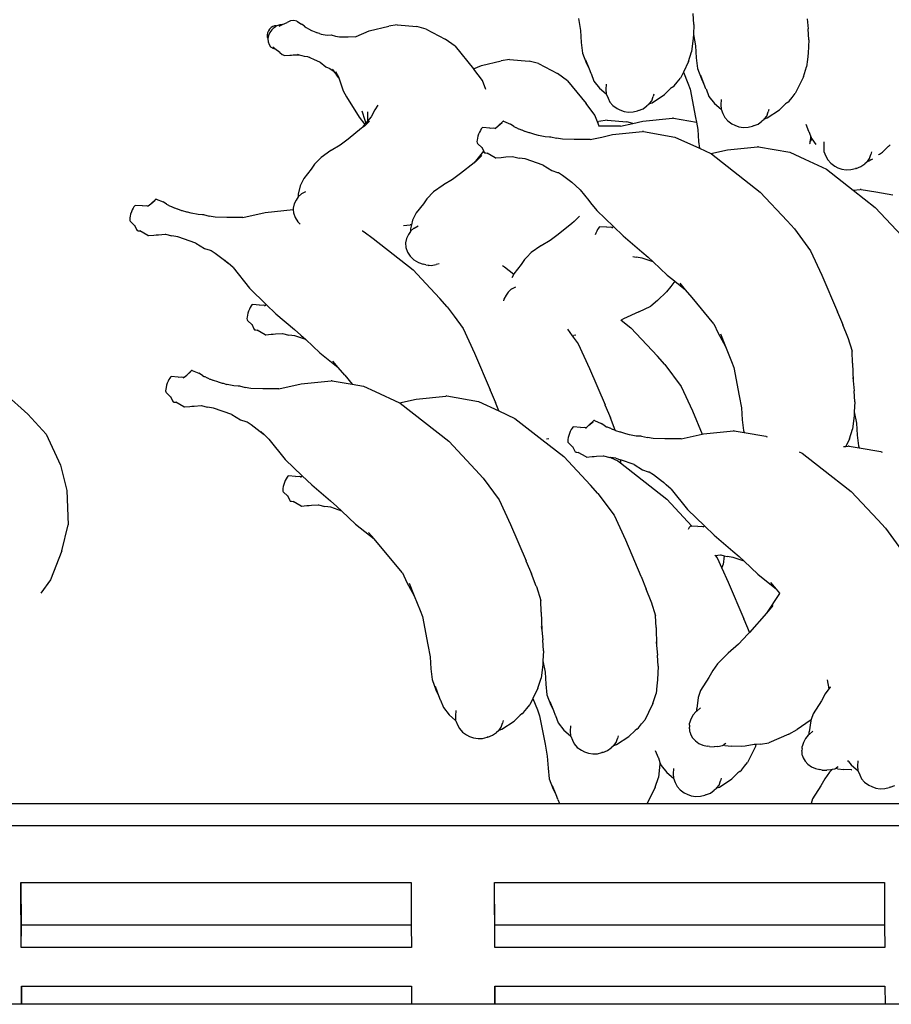
# Model space of a CAD drawing. Units: millimetres. Extents: x 297 to 3594, y -1190 to 1025.
# Drawn here: x 2405 to 2573, y -819 to -630 of the extents above; entities that cross this region are included whole.
import ezdxf

# ---------------------------------------------------------------- set-up
doc = ezdxf.new("R2010")
doc.units = ezdxf.units.MM

# ---------------------------------------------------------------- blocks, each defined once
blk = doc.blocks.new('groceries fr')
for p, q in [((732.89, 93.12), (732.77, 95.22)), ((653.15, 93.04), (652.59, 92.86)), ((653.05, 92.76), (653.69, 93.07)), ((653.69, 93.07), (653.15, 93.04)), ((653.69, 93.07), (654.6, 93.49)), ((655.23, 93.79), (654.6, 93.49)), ((655.85, 93.87), (655.23, 93.79)), ((656.41, 93.72), (655.85, 93.87)), ((656.41, 93.72), (657.36, 93.18)), ((657.85, 92.82), (657.36, 93.18)), ((675.77, 93), (674.12, 92.75)), ((675.77, 93), (679.51, 92.69)), ((710.64, 94.27), (711.07, 91.94)), ((732.89, 93.12), (732.79, 91.19)), ((754.69, 94.17), (754.9, 92.27)), ((650.8, 91.47), (650.73, 91.08)), ((650.73, 91.08), (650.75, 90.71)), ((650.96, 91.85), (650.8, 91.47)), ((651.18, 92.2), (650.96, 91.85)), ((651.24, 91.55), (650.99, 90.95)), ((651.47, 92.48), (651.18, 92.2)), ((651.61, 92.09), (651.24, 91.55)), ((651.79, 92.69), (651.47, 92.48)), ((652.07, 92.54), (651.61, 92.09)), ((652.14, 92.81), (651.79, 92.69)), ((652.07, 92.54), (652.33, 92.7)), ((652.47, 92.83), (652.14, 92.81)), ((652.33, 92.7), (652.47, 92.83)), ((652.47, 92.83), (652.54, 92.83)), ((652.54, 92.83), (652.59, 92.86)), ((657.85, 92.82), (658.06, 92.62)), ((657.85, 92.75), (658.06, 92.62)), ((658.06, 92.62), (658.23, 92.52)), ((658.23, 92.52), (658.66, 92.27)), ((658.66, 92.27), (659.26, 91.92)), ((659.26, 91.92), (659.43, 91.88)), ((659.43, 91.88), (659.46, 91.86)), ((659.46, 91.86), (660.12, 91.61)), ((660.12, 91.61), (660.34, 91.47)), ((660.82, 91.34), (660.34, 91.47)), ((660.82, 91.34), (661.11, 91.26)), ((661.11, 91.26), (662.24, 91.03)), ((662.24, 91.03), (663.02, 91.1)), ((663.02, 91.1), (663.85, 90.85)), ((667.88, 90.79), (670.35, 91.87)), ((670.35, 91.87), (674.12, 92.75)), ((681.33, 92.21), (679.51, 92.69)), ((681.33, 92.21), (685, 90.27)), ((711.07, 91.94), (711.21, 89.64)), ((732.79, 91.19), (732.76, 90.49)), ((732.79, 91.19), (733.2, 89)), ((755.01, 90.17), (754.9, 92.27)), ((650.75, 90.71), (650.85, 90.39)), ((650.99, 90.95), (650.85, 90.39)), ((650.85, 90.39), (650.87, 90.35)), ((650.87, 90.35), (650.9, 89.75)), ((650.9, 89.75), (651.08, 89.23)), ((651.08, 89.23), (651.38, 88.81)), ((663.85, 90.85), (664.64, 90.73)), ((664.64, 90.73), (666.33, 90.72)), ((666.33, 90.72), (667.88, 90.79)), ((667.67, 90.7), (667.88, 90.79)), ((686.93, 88.9), (685, 90.27)), ((711.21, 89.64), (711.46, 87.57)), ((732.76, 90.49), (732.46, 87.86)), ((755.01, 90.17), (754.88, 87.54)), ((651.38, 88.81), (651.79, 88.52)), ((651.79, 88.52), (652.22, 88.4)), ((652.22, 88.4), (651.84, 88.71)), ((653.13, 87.67), (652.22, 88.4)), ((653.13, 87.67), (653.59, 87.3)), ((653.59, 87.3), (654.15, 87.15)), ((654.15, 87.15), (655.09, 87.18)), ((655.09, 87.18), (655.15, 87.18)), ((655.15, 87.18), (655.43, 87.21)), ((655.43, 87.21), (655.73, 87.23)), ((655.73, 87.23), (655.79, 87.25)), ((655.79, 87.25), (655.91, 87.25)), ((655.91, 87.25), (656.91, 87.27)), ((656.51, 87.39), (656.91, 87.27)), ((656.91, 87.27), (657.42, 87.12)), ((686.93, 88.9), (690.45, 84.56)), ((711.46, 87.57), (712.21, 85.6)), ((731.84, 85.95), (732.46, 87.86)), ((733.2, 89), (733.34, 86.7)), ((754.88, 87.54), (754.75, 86.38)), ((657.42, 87.12), (657.82, 87.01)), ((657.82, 87.01), (658.46, 86.93)), ((658.46, 86.93), (659.61, 86.43)), ((658.81, 86.83), (658.85, 86.81)), ((658.85, 86.81), (658.94, 86.79)), ((659.61, 86.43), (660.92, 85.85)), ((660.92, 85.85), (661.99, 84.95)), ((691.99, 85.23), (695.76, 86.11)), ((697.41, 86.37), (695.76, 86.11)), ((697.41, 86.37), (701.15, 86.05)), ((702.97, 85.57), (701.15, 86.05)), ((702.97, 85.57), (706.64, 83.64)), ((712.04, 86.29), (712.7, 84.56)), ((712.21, 85.6), (712.7, 84.56)), ((731.84, 85.95), (730.86, 83.93)), ((733.34, 86.7), (733.58, 84.63)), ((754.75, 86.38), (754.59, 84.91)), ((661.99, 84.95), (662.77, 84.63)), ((662.77, 84.63), (663.42, 84.17)), ((663.23, 84.48), (664.1, 83.43)), ((663.42, 84.17), (664.1, 83.43)), ((663.86, 84.04), (664.43, 83.04)), ((664.49, 82.84), (664.1, 83.43)), ((690.45, 84.56), (691.99, 85.23)), ((690.45, 84.56), (690.49, 84.51)), ((692.19, 82.28), (690.49, 84.51)), ((708.57, 82.26), (706.64, 83.64)), ((712.7, 84.56), (713.03, 83.7)), ((713.1, 83.63), (713.03, 83.7)), ((713.1, 83.63), (713.63, 82.21)), ((730.86, 83.93), (730.29, 82.75)), ((730.86, 83.93), (731.75, 81.78)), ((733.58, 84.63), (734.33, 82.65)), ((753.97, 83.01), (754.59, 84.91)), ((664.43, 83.04), (664.49, 82.84)), ((664.49, 82.84), (665.33, 80.33)), ((692.84, 80.56), (692.19, 82.28)), ((708.57, 82.26), (712.13, 77.87)), ((713.63, 82.21), (714.73, 80.81)), ((716, 81.61), (715.95, 80.58)), ((729.08, 81.27), (729.69, 82.02)), ((729.69, 82.02), (730.29, 82.75)), ((731.75, 81.78), (732.17, 80.62)), ((734.16, 83.35), (734.83, 81.61)), ((734.33, 82.65), (734.83, 81.61)), ((734.83, 81.61), (735.15, 80.76)), ((753.97, 83.01), (753.12, 81.25)), ((665.33, 80.33), (666.02, 79.16)), ((714.73, 80.81), (715.99, 79.72)), ((715.95, 80.58), (715.99, 79.72)), ((715.99, 79.72), (716.35, 78.88)), ((724.87, 78.04), (727.25, 79.62)), ((725.18, 79.71), (725.05, 79.22)), ((728.41, 80.74), (727.25, 79.62)), ((728.76, 81.02), (728.41, 80.74)), ((728.76, 81.02), (729.08, 81.27)), ((732.17, 80.62), (733.21, 75.18)), ((735.23, 80.68), (735.15, 80.76)), ((735.23, 80.68), (735.76, 79.26)), ((751.82, 79.07), (752.41, 79.8)), ((753.12, 81.25), (752.41, 79.8)), ((666.02, 79.16), (668.43, 75.28)), ((713.83, 75.64), (712.13, 77.87)), ((716.35, 78.88), (716.72, 78.16)), ((716.72, 78.16), (717.29, 77.49)), ((724.23, 77.71), (723.85, 77.41)), ((724.23, 77.71), (724.35, 77.86)), ((724.35, 77.86), (724.78, 78.41)), ((724.35, 77.86), (724.87, 78.04)), ((724.78, 78.41), (725.05, 79.22)), ((735.76, 79.26), (736.85, 77.86)), ((736.85, 77.86), (738.12, 76.78)), ((738.13, 78.66), (738.07, 77.63)), ((750.53, 77.8), (749.37, 76.67)), ((750.89, 78.07), (750.53, 77.8)), ((750.89, 78.07), (751.21, 78.33)), ((751.21, 78.33), (751.82, 79.07)), ((668.96, 76.46), (669.52, 74.68)), ((670.01, 76.29), (670.03, 74.98)), ((671.46, 76.69), (670.74, 75.35)), ((672.05, 77.57), (671.46, 76.69)), ((717.29, 77.49), (718.09, 76.94)), ((718.09, 76.94), (718.65, 76.64)), ((718.65, 76.64), (719.44, 76.36)), ((719.44, 76.36), (720.31, 76.23)), ((720.31, 76.23), (721.19, 76.27)), ((721.19, 76.27), (722.04, 76.47)), ((722.2, 76.51), (722.04, 76.47)), ((722.2, 76.51), (723.11, 76.88)), ((723.11, 76.88), (723.85, 77.41)), ((738.07, 77.63), (738.12, 76.78)), ((738.12, 76.78), (738.47, 75.93)), ((738.47, 75.93), (738.84, 75.21)), ((746.91, 75.47), (747.17, 76.28)), ((746.99, 75.1), (749.37, 76.67)), ((747.3, 76.76), (747.17, 76.28)), ((668.43, 75.28), (669.5, 73.83)), ((670.43, 74.51), (669.43, 73.53)), ((669.61, 73.97), (669.5, 73.83)), ((669.52, 74.68), (669.71, 74.09)), ((669.56, 74.1), (669.61, 73.97)), ((669.71, 74.09), (669.61, 73.97)), ((670.05, 74.5), (669.71, 74.09)), ((670.03, 74.98), (670.05, 74.5)), ((670.74, 75.35), (670.05, 74.5)), ((695.2, 73.57), (696.14, 74.47)), ((695.2, 73.57), (695.99, 74.23)), ((696.24, 74.46), (696.14, 74.47)), ((696.24, 74.46), (697.56, 73.91)), ((714.31, 74.36), (713.83, 75.64)), ((714.31, 74.36), (714.56, 74.42)), ((714.62, 73.54), (714.31, 74.36)), ((716.21, 74.67), (714.56, 74.42)), ((716.21, 74.67), (719.95, 74.36)), ((718.73, 73.5), (721.12, 74.04)), ((721.12, 74.04), (719.95, 74.36)), ((721.12, 74.04), (723.03, 74.48)), ((723.03, 74.48), (728.79, 75.05)), ((728.97, 75.06), (728.79, 75.05)), ((728.97, 75.06), (733.38, 74.29)), ((733.21, 75.18), (733.38, 74.29)), ((733.38, 74.29), (733.64, 72.86)), ((738.84, 75.21), (739.42, 74.55)), ((739.42, 74.55), (740.21, 73.99)), ((740.21, 73.99), (740.78, 73.69)), ((744.33, 73.56), (745.24, 73.93)), ((745.24, 73.93), (745.97, 74.46)), ((746.35, 74.76), (745.97, 74.46)), ((746.35, 74.76), (746.48, 74.92)), ((746.48, 74.92), (746.91, 75.47)), ((746.48, 74.92), (746.99, 75.1)), ((754.45, 73.92), (754.96, 72.58)), ((668.91, 73.11), (666.31, 71.02)), ((669.5, 73.83), (668.91, 73.11)), ((669.43, 73.53), (668.91, 73.11)), ((691.6, 72.37), (691.44, 71.99)), ((691.77, 72.71), (691.6, 72.37)), ((691.94, 72.98), (691.77, 72.71)), ((692.1, 73.17), (691.94, 72.98)), ((692.23, 73.26), (692.1, 73.17)), ((693.58, 73.15), (692.23, 73.26)), ((693.58, 73.15), (693.64, 73.16)), ((693.64, 73.16), (694.26, 73.21)), ((694.26, 73.21), (694.7, 73.15)), ((694.53, 73), (694.7, 73.15)), ((694.7, 73.15), (695.2, 73.57)), ((698.23, 73.47), (697.56, 73.91)), ((698.23, 73.47), (698.58, 73.27)), ((698.58, 73.27), (698.69, 73.26)), ((698.69, 73.26), (699.11, 73.03)), ((699.11, 73.03), (699.19, 73.03)), ((699.19, 73.03), (699.67, 72.8)), ((699.67, 72.8), (699.74, 72.8)), ((699.74, 72.8), (700.25, 72.56)), ((700.25, 72.56), (700.31, 72.56)), ((700.31, 72.56), (701.12, 72.3)), ((701.12, 72.3), (701.24, 72.28)), ((701.24, 72.28), (702.03, 72.03)), ((702.03, 72.03), (702.2, 72)), ((714.62, 73.54), (714.51, 73.55)), ((715.62, 73.5), (714.62, 73.54)), ((718.73, 73.5), (715.62, 73.5)), ((717.24, 71.9), (722.99, 72.48)), ((723.18, 72.48), (722.99, 72.48)), ((723.18, 72.48), (729.24, 71.43)), ((733.64, 72.86), (733.78, 70.56)), ((740.78, 73.69), (741.57, 73.41)), ((741.57, 73.41), (742.43, 73.29)), ((742.43, 73.29), (743.32, 73.33)), ((743.32, 73.33), (744.17, 73.53)), ((744.33, 73.56), (744.17, 73.53)), ((755.04, 72.5), (754.96, 72.58)), ((755.04, 72.5), (755.34, 71.64)), ((666.31, 71.02), (664.77, 69.87)), ((691.14, 70.84), (691.12, 70.54)), ((691.12, 70.54), (691.15, 70.33)), ((691.21, 71.2), (691.14, 70.84)), ((691.15, 70.33), (691.21, 70.21)), ((691.31, 71.59), (691.21, 71.2)), ((691.21, 70.21), (692.1, 69.34)), ((691.44, 71.99), (691.31, 71.59)), ((702.2, 72), (702.93, 71.78)), ((702.93, 71.78), (702.96, 71.79)), ((702.96, 71.79), (704.28, 71.55)), ((704.28, 71.55), (705.11, 71.49)), ((705.11, 71.49), (705.33, 71.47)), ((705.33, 71.47), (706.45, 71.18)), ((707.56, 71.01), (706.45, 71.18)), ((709.83, 70.93), (707.56, 71.01)), ((712.93, 70.93), (709.83, 70.93)), ((712.93, 70.93), (715.17, 71.43)), ((715.17, 71.43), (717.24, 71.9)), ((729.24, 71.43), (733.94, 69.26)), ((733.78, 70.56), (733.94, 69.26)), ((755.18, 70.15), (755.19, 70.18)), ((755.24, 70.59), (755.19, 70.18)), ((755.27, 70.63), (755.24, 70.59)), ((755.33, 71.4), (755.27, 70.63)), ((755.57, 71.08), (755.27, 70.63)), ((755.34, 71.64), (755.33, 71.4)), ((755.33, 71.4), (755.46, 71.36)), ((755.34, 71.64), (755.46, 71.36)), ((755.46, 71.36), (755.57, 71.08)), ((755.57, 71.08), (756.4, 70.02)), ((757.94, 70.49), (757.88, 69.46)), ((662.99, 68.82), (661.13, 67.52)), ((663.03, 68.84), (662.99, 68.82)), ((664.77, 69.87), (663.03, 68.84)), ((692.36, 68.68), (690.55, 66.48)), ((692.05, 69.45), (692.1, 69.34)), ((692.1, 69.34), (692.37, 68.76)), ((692.38, 68.71), (692.36, 68.68)), ((692.37, 68.76), (692.38, 68.71)), ((692.38, 68.71), (692.44, 68.6)), ((692.44, 68.6), (692.56, 68.41)), ((692.56, 68.41), (692.74, 68.38)), ((692.74, 68.38), (692.83, 68.37)), ((692.83, 68.37), (693.09, 68.34)), ((694.64, 67.45), (693.09, 68.34)), ((733.94, 69.26), (736.16, 68.23)), ((736.16, 68.23), (739.36, 68.95)), ((736.16, 68.23), (736.28, 68.18)), ((739.36, 68.95), (745.12, 69.53)), ((745.31, 69.54), (745.12, 69.53)), ((745.31, 69.54), (751.36, 68.49)), ((751.36, 68.49), (754.26, 67.15)), ((757.88, 69.46), (757.93, 68.62)), ((757.93, 68.62), (758.28, 67.76)), ((767.11, 68.58), (766.98, 68.1)), ((768.62, 68.12), (769.18, 68.49)), ((770.33, 69.61), (769.18, 68.49)), ((770.36, 69.64), (770.33, 69.61)), ((770.71, 69.9), (770.36, 69.64)), ((661.13, 67.52), (659.81, 66.18)), ((690.55, 66.48), (687.95, 64.38)), ((691.07, 66.89), (690.55, 66.48)), ((692.07, 67.87), (691.07, 66.89)), ((694.64, 67.45), (694.74, 67.44)), ((694.74, 67.44), (695.78, 67.52)), ((695.78, 67.52), (696.2, 67.56)), ((696.2, 67.56), (696.66, 67.6)), ((696.66, 67.6), (697.95, 67.7)), ((697.95, 67.7), (697.98, 67.69)), ((697.98, 67.69), (699.22, 67.36)), ((700.37, 67.22), (699.22, 67.36)), ((703.89, 66), (700.37, 67.22)), ((736.28, 68.18), (745.68, 60.82)), ((754.26, 67.15), (755.09, 66.76)), ((755.09, 66.76), (758.41, 65.23)), ((758.28, 67.76), (758.65, 67.04)), ((758.65, 67.04), (759.23, 66.37)), ((759.23, 66.37), (760.02, 65.82)), ((766.16, 66.58), (765.78, 66.28)), ((766.16, 66.58), (766.29, 66.74)), ((766.29, 66.74), (766.72, 67.29)), ((766.29, 66.74), (766.8, 66.92)), ((766.72, 67.29), (766.98, 68.1)), ((766.94, 67.01), (766.8, 66.92)), ((766.94, 67.01), (767.32, 67.26)), ((768.46, 68.02), (768.51, 68.06)), ((768.51, 68.06), (768.62, 68.12)), ((659.18, 65.23), (657.8, 63.45)), ((659.81, 66.18), (659.18, 65.23)), ((703.89, 66), (705.53, 64.98)), ((705.53, 64.98), (706.61, 64.61)), ((706.61, 64.61), (706.8, 64.59)), ((706.8, 64.59), (707.6, 64.07)), ((758.41, 65.23), (763.54, 61.22)), ((760.02, 65.82), (760.59, 65.51)), ((760.59, 65.51), (761.37, 65.23)), ((761.37, 65.23), (762.24, 65.11)), ((762.24, 65.11), (763.13, 65.15)), ((763.13, 65.15), (763.98, 65.35)), ((764.14, 65.38), (763.98, 65.35)), ((764.14, 65.38), (765.05, 65.75)), ((765.05, 65.75), (765.78, 66.28)), ((657.8, 63.45), (657.05, 62.05)), ((686.41, 63.23), (684.67, 62.2)), ((687.95, 64.38), (686.41, 63.23)), ((707.6, 64.07), (709.36, 62.72)), ((709.36, 62.72), (710.08, 62.12)), ((710.08, 62.12), (709.46, 62.69)), ((657.05, 62.05), (656.71, 60.41)), ((657.37, 60.54), (658.15, 60.96)), ((682.77, 60.88), (681.45, 59.54)), ((684.63, 62.18), (682.77, 60.88)), ((684.67, 62.2), (684.63, 62.18)), ((711.01, 61.26), (710.08, 62.12)), ((711.01, 61.26), (712.66, 59.21)), ((745.68, 60.82), (750.82, 55.33)), ((763.54, 61.22), (764.93, 61.36)), ((763.54, 61.22), (767.81, 57.88)), ((765.11, 61.36), (764.93, 61.36)), ((765.11, 61.36), (767.93, 60.87)), ((767.93, 60.87), (771.17, 60.31)), ((628.33, 58.59), (629.27, 59.49)), ((628.33, 58.59), (629.12, 59.26)), ((629.37, 59.49), (629.27, 59.49)), ((629.37, 59.49), (630.68, 58.93)), ((631.35, 58.49), (630.68, 58.93)), ((656.31, 59.31), (655.89, 58.57)), ((656.67, 59.89), (656.31, 59.31)), ((656.7, 59.92), (656.67, 59.89)), ((657.34, 60.52), (656.7, 59.92)), ((656.71, 60.41), (656.7, 59.92)), ((657.34, 60.52), (657.37, 60.54)), ((681.45, 59.54), (680.82, 58.59)), ((712.66, 59.21), (713.01, 58.77)), ((713.01, 58.77), (714.18, 57.32)), ((624.57, 57.02), (624.43, 56.61)), ((624.72, 57.4), (624.57, 57.02)), ((624.89, 57.74), (624.72, 57.4)), ((625.06, 58.01), (624.89, 57.74)), ((625.22, 58.2), (625.06, 58.01)), ((625.35, 58.28), (625.22, 58.2)), ((626.7, 58.18), (625.35, 58.28)), ((626.7, 58.18), (627.39, 58.23)), ((627.39, 58.23), (627.82, 58.17)), ((627.65, 58.03), (627.82, 58.17)), ((627.82, 58.17), (628.33, 58.59)), ((631.35, 58.49), (631.7, 58.3)), ((631.7, 58.3), (631.81, 58.28)), ((631.81, 58.28), (632.24, 58.06)), ((632.24, 58.06), (632.32, 58.06)), ((632.32, 58.06), (632.8, 57.83)), ((632.8, 57.83), (632.87, 57.83)), ((632.87, 57.83), (633.37, 57.59)), ((633.37, 57.59), (633.43, 57.59)), ((633.43, 57.59), (634.25, 57.32)), ((634.25, 57.32), (634.36, 57.31)), ((634.36, 57.31), (635.16, 57.05)), ((635.16, 57.05), (635.32, 57.02)), ((635.32, 57.02), (636.05, 56.81)), ((646.06, 55.95), (650.36, 56.93)), ((650.36, 56.93), (655.72, 57.47)), ((655.89, 58.57), (655.7, 57.72)), ((655.7, 57.72), (655.72, 57.47)), ((655.72, 57.47), (655.77, 56.83)), ((680.82, 58.59), (679.44, 56.81)), ((714.18, 57.32), (717.43, 54.19)), ((767.81, 57.88), (772.95, 52.39)), ((624.27, 55.86), (624.25, 55.57)), ((624.25, 55.57), (624.27, 55.35)), ((624.33, 56.22), (624.27, 55.86)), ((624.27, 55.35), (624.33, 55.23)), ((624.43, 56.61), (624.33, 56.22)), ((624.33, 55.23), (625.23, 54.37)), ((636.05, 56.81), (636.09, 56.81)), ((636.09, 56.81), (637.4, 56.57)), ((637.4, 56.57), (638.24, 56.52)), ((638.24, 56.52), (638.45, 56.5)), ((638.45, 56.5), (639.58, 56.2)), ((640.68, 56.03), (639.58, 56.2)), ((642.95, 55.95), (640.68, 56.03)), ((646.06, 55.95), (642.95, 55.95)), ((655.77, 56.83), (656.08, 55.94)), ((656.08, 55.94), (656.61, 55.12)), ((656.61, 55.12), (657.07, 54.67)), ((678.68, 55.41), (678.51, 54.55)), ((679.44, 56.81), (678.68, 55.41)), ((709.86, 55.2), (709.38, 54.81)), ((710.87, 56.17), (709.86, 55.2)), ((752.27, 53.75), (750.82, 55.33)), ((625.17, 54.48), (625.23, 54.37)), ((625.23, 54.37), (625.57, 53.63)), ((625.57, 53.63), (625.68, 53.43)), ((625.68, 53.43), (625.86, 53.4)), ((625.86, 53.4), (625.95, 53.4)), ((625.95, 53.4), (626.22, 53.36)), ((627.76, 52.47), (626.22, 53.36)), ((669.03, 53.37), (669.06, 53.36)), ((669.06, 53.36), (669.4, 53.2)), ((669.4, 53.2), (671.1, 51.88)), ((677, 54.43), (678.24, 54.56)), ((678.31, 53.25), (677.95, 52.67)), ((678.43, 54.56), (678.24, 54.56)), ((678.34, 53.29), (678.31, 53.25)), ((678.98, 53.88), (678.34, 53.29)), ((678.35, 53.78), (678.34, 53.29)), ((678.51, 54.55), (678.35, 53.78)), ((678.43, 54.56), (678.51, 54.55)), ((678.98, 53.88), (679.01, 53.9)), ((679.01, 53.9), (679.79, 54.32)), ((709.38, 54.81), (706.75, 52.68)), ((714.17, 53.29), (714.02, 52.9)), ((714.34, 53.63), (714.17, 53.29)), ((714.51, 53.9), (714.34, 53.63)), ((714.67, 54.08), (714.51, 53.9)), ((714.8, 54.17), (714.67, 54.08)), ((716.15, 54.06), (714.8, 54.17)), ((716.15, 54.06), (716.84, 54.12)), ((716.84, 54.12), (717.27, 54.06)), ((717.1, 53.92), (717.27, 54.06)), ((717.27, 54.06), (717.43, 54.19)), ((717.43, 54.19), (719.28, 52.41)), ((752.27, 53.75), (755.37, 49.52)), ((627.76, 52.47), (627.86, 52.47)), ((627.86, 52.47), (628.9, 52.55)), ((628.9, 52.55), (629.32, 52.58)), ((629.32, 52.58), (629.78, 52.63)), ((629.78, 52.63), (631.07, 52.72)), ((631.07, 52.72), (631.11, 52.71)), ((631.11, 52.71), (632.34, 52.39)), ((633.49, 52.24), (632.34, 52.39)), ((637.01, 51.02), (633.49, 52.24)), ((671.1, 51.88), (678.81, 45.85)), ((677.53, 51.93), (677.34, 51.09)), ((677.95, 52.67), (677.53, 51.93)), ((705.21, 51.54), (703.46, 50.51)), ((706.75, 52.68), (705.21, 51.54)), ((714.02, 52.9), (713.91, 52.58)), ((719.28, 52.41), (722.86, 49.35)), ((637.01, 51.02), (638.66, 50)), ((638.66, 50), (639.73, 49.63)), ((639.73, 49.63), (639.93, 49.62)), ((639.93, 49.62), (640.73, 49.09)), ((677.34, 51.09), (677.4, 50.19)), ((677.4, 50.19), (677.71, 49.3)), ((677.71, 49.3), (678.25, 48.48)), ((703.43, 50.49), (701.57, 49.19)), ((703.46, 50.51), (703.43, 50.49)), ((722.86, 49.35), (724.1, 48.29)), ((755.37, 49.52), (757.53, 44.83)), ((640.73, 49.09), (642.49, 47.74)), ((642.49, 47.74), (643.21, 47.15)), ((643.21, 47.15), (642.59, 47.72)), ((678.25, 48.48), (678.97, 47.79)), ((678.97, 47.79), (679.83, 47.27)), ((700.25, 47.84), (699.62, 46.89)), ((700.69, 48.3), (700.25, 47.84)), ((701.57, 49.19), (700.69, 48.3)), ((721.14, 48.45), (721.79, 48.28)), ((722.94, 48.13), (721.79, 48.28)), ((725.04, 47.4), (722.94, 48.13)), ((724.1, 48.29), (725.04, 47.4)), ((725.04, 47.4), (727.73, 44.87)), ((644.14, 46.29), (643.21, 47.15)), ((644.14, 46.29), (647.3, 42.34)), ((678.81, 45.85), (681.26, 43.23)), ((679.83, 47.27), (680.77, 46.95)), ((681.29, 46.84), (680.77, 46.95)), ((681.29, 46.84), (681.73, 46.79)), ((681.73, 46.79), (681.82, 46.73)), ((681.73, 46.79), (682.31, 46.73)), ((681.9, 46.68), (681.82, 46.73)), ((682.31, 46.73), (683.28, 46.88)), ((683.86, 47.03), (683.28, 46.88)), ((696.05, 46.72), (696.4, 46.45)), ((696.4, 46.45), (698.2, 45.04)), ((699.62, 46.89), (698.24, 45.12)), ((698.2, 45.04), (697.83, 44.35)), ((698.24, 45.12), (698.2, 45.04)), ((727.73, 44.87), (728.84, 43.98)), ((729.25, 43.66), (728.44, 42.65)), ((728.84, 43.98), (729.25, 43.66)), ((729.25, 43.66), (731.3, 42.02)), ((757.53, 44.83), (760.54, 37.78)), ((647.3, 42.34), (650.55, 39.22)), ((681.26, 43.23), (683.94, 40.36)), ((697.71, 42.13), (697.1, 41.56)), ((697.78, 42.19), (697.71, 42.13)), ((697.78, 42.19), (697.81, 42.2)), ((697.81, 42.2), (698.59, 42.62)), ((728.44, 42.65), (727.59, 41.65)), ((731.3, 42.02), (730.23, 43.29)), ((732.53, 40.55), (731.3, 42.02)), ((685.39, 38.77), (683.94, 40.36)), ((696.32, 40.24), (696.25, 39.9)), ((696.75, 40.97), (696.32, 40.24)), ((697.1, 41.56), (696.75, 40.97)), ((725.86, 39.94), (724.57, 38.9)), ((725.86, 39.94), (727.59, 41.65)), ((736.72, 35.49), (732.53, 40.55)), ((647.14, 37.93), (647, 37.53)), ((647.3, 38.31), (647.14, 37.93)), ((647.46, 38.65), (647.3, 38.31)), ((647.63, 38.92), (647.46, 38.65)), ((647.79, 39.11), (647.63, 38.92)), ((647.93, 39.2), (647.79, 39.11)), ((649.27, 39.09), (647.93, 39.2)), ((649.27, 39.09), (649.96, 39.15)), ((649.96, 39.15), (650.39, 39.09)), ((650.22, 38.94), (650.39, 39.09)), ((650.39, 39.09), (650.55, 39.22)), ((650.55, 39.22), (652.41, 37.43)), ((685.39, 38.77), (686.74, 36.94)), ((722.31, 37.77), (724.57, 38.9)), ((646.84, 36.78), (646.82, 36.48)), ((646.82, 36.48), (646.84, 36.27)), ((646.9, 37.14), (646.84, 36.78)), ((646.84, 36.27), (646.91, 36.15)), ((647, 37.53), (646.9, 37.14)), ((646.91, 36.15), (647.8, 35.28)), ((652.41, 37.43), (655.99, 34.37)), ((686.74, 36.94), (688.49, 34.55)), ((718.83, 36.22), (718.87, 36.19)), ((719.35, 36.41), (718.87, 36.19)), ((718.87, 36.19), (720.74, 34.73)), ((722.31, 37.77), (719.35, 36.41)), ((760.57, 37.71), (760.54, 37.78)), ((760.57, 37.71), (761.31, 35.91)), ((647.74, 35.39), (647.8, 35.28)), ((647.8, 35.28), (648.14, 34.54)), ((648.14, 34.54), (648.25, 34.35)), ((648.25, 34.35), (648.44, 34.32)), ((648.44, 34.32), (648.52, 34.31)), ((648.52, 34.31), (648.79, 34.28)), ((650.33, 33.39), (648.79, 34.28)), ((655.99, 34.37), (657.22, 33.31)), ((688.49, 34.55), (690.66, 29.86)), ((708.53, 34.44), (709.47, 33.17)), ((720.74, 34.73), (725.88, 29.24)), ((736.72, 35.49), (737.59, 33.66)), ((761.31, 35.91), (761.57, 35.28)), ((762.5, 32.91), (761.57, 35.28)), ((650.33, 33.39), (650.43, 33.38)), ((650.43, 33.38), (651.47, 33.46)), ((651.47, 33.46), (651.89, 33.5)), ((651.89, 33.5), (652.35, 33.54)), ((652.35, 33.54), (653.65, 33.64)), ((653.65, 33.64), (653.68, 33.63)), ((653.68, 33.63), (654.91, 33.3)), ((656.07, 33.15), (654.91, 33.3)), ((658.17, 32.43), (656.07, 33.15)), ((657.22, 33.31), (658.17, 32.43)), ((658.17, 32.43), (660.85, 29.9)), ((709.47, 33.17), (709.76, 33.21)), ((709.47, 33.17), (710.62, 31.6)), ((710.17, 33.28), (709.76, 33.21)), ((737.59, 33.66), (738.98, 31.1)), ((738.03, 33.54), (738.98, 31.1)), ((762.52, 32.85), (762.5, 32.91)), ((762.52, 32.85), (763.35, 30.2)), ((710.62, 31.6), (712.78, 26.91)), ((738.98, 31.1), (740.16, 28.23)), ((660.85, 29.9), (664.42, 27.04)), ((690.66, 29.86), (693.66, 22.8)), ((727.32, 27.65), (725.88, 29.24)), ((763.46, 27.93), (763.35, 30.2)), ((664.42, 27.04), (663.35, 28.31)), ((665.66, 25.58), (664.42, 27.04)), ((712.78, 26.91), (715.79, 19.86)), ((727.32, 27.65), (730.43, 23.43)), ((740.16, 28.23), (740.58, 27.07)), ((740.58, 27.07), (741.62, 21.63)), ((763.46, 27.93), (763.55, 24.48)), ((631.8, 24.76), (631.63, 24.42)), ((631.97, 25.03), (631.8, 24.76)), ((632.13, 25.22), (631.97, 25.03)), ((632.26, 25.31), (632.13, 25.22)), ((633.61, 25.2), (632.26, 25.31)), ((633.61, 25.2), (634.3, 25.26)), ((634.3, 25.26), (634.73, 25.2)), ((634.56, 25.05), (634.73, 25.2)), ((634.73, 25.2), (635.23, 25.62)), ((635.23, 25.62), (636.18, 26.51)), ((635.23, 25.62), (636.03, 26.28)), ((636.28, 26.51), (636.18, 26.51)), ((636.28, 26.51), (637.59, 25.96)), ((638.26, 25.51), (637.59, 25.96)), ((638.26, 25.51), (638.61, 25.32)), ((638.61, 25.32), (638.72, 25.31)), ((638.72, 25.31), (639.15, 25.08)), ((639.15, 25.08), (639.23, 25.08)), ((639.23, 25.08), (639.7, 24.85)), ((639.7, 24.85), (639.78, 24.85)), ((639.78, 24.85), (640.28, 24.61)), ((665.66, 25.58), (667.07, 23.86)), ((763.48, 25.16), (763.55, 24.48)), ((631.18, 22.89), (631.15, 22.59)), ((631.24, 23.24), (631.18, 22.89)), ((631.34, 23.64), (631.24, 23.24)), ((631.48, 24.04), (631.34, 23.64)), ((631.63, 24.42), (631.48, 24.04)), ((640.28, 24.61), (640.34, 24.61)), ((640.34, 24.61), (641.15, 24.35)), ((641.15, 24.35), (641.27, 24.33)), ((641.27, 24.33), (642.07, 24.07)), ((642.07, 24.07), (642.23, 24.04)), ((642.23, 24.04), (642.96, 23.83)), ((642.96, 23.83), (643, 23.84)), ((643, 23.84), (644.31, 23.59)), ((644.31, 23.59), (645.15, 23.54)), ((645.15, 23.54), (645.36, 23.52)), ((645.36, 23.52), (646.49, 23.23)), ((647.59, 23.05), (646.49, 23.23)), ((649.86, 22.98), (647.59, 23.05)), ((652.97, 22.98), (649.86, 22.98)), ((652.97, 22.98), (657.27, 23.95)), ((657.27, 23.95), (663.03, 24.53)), ((663.21, 24.53), (663.03, 24.53)), ((663.21, 24.53), (667.07, 23.86)), ((667.07, 23.86), (669.27, 23.48)), ((669.27, 23.48), (671.51, 22.44)), ((693.69, 22.74), (693.66, 22.8)), ((730.43, 23.43), (732.59, 18.73)), ((763.55, 24.48), (763.75, 22.59)), ((600.21, 22.07), (604.61, 18.08)), ((631.15, 22.59), (631.18, 22.37)), ((631.18, 22.37), (631.24, 22.25)), ((631.24, 22.25), (632.14, 21.39)), ((632.08, 21.5), (632.14, 21.39)), ((632.14, 21.39), (632.48, 20.65)), ((671.51, 22.44), (676.19, 20.28)), ((676.19, 20.28), (679.4, 21)), ((679.4, 21), (685.15, 21.58)), ((685.34, 21.59), (685.15, 21.58)), ((685.34, 21.59), (691.4, 20.53)), ((693.69, 22.74), (694.43, 20.94)), ((694.43, 20.94), (694.69, 20.31)), ((741.62, 21.63), (742.06, 19.31)), ((763.87, 20.48), (763.75, 22.59)), ((632.48, 20.65), (632.59, 20.46)), ((632.59, 20.46), (632.77, 20.43)), ((632.77, 20.43), (632.86, 20.42)), ((632.86, 20.42), (633.13, 20.39)), ((634.67, 19.5), (633.13, 20.39)), ((634.67, 19.5), (634.77, 19.49)), ((634.77, 19.49), (635.81, 19.57)), ((635.81, 19.57), (636.23, 19.61)), ((636.23, 19.61), (636.69, 19.65)), ((636.69, 19.65), (637.98, 19.74)), ((637.98, 19.74), (638.01, 19.74)), ((638.01, 19.74), (639.25, 19.41)), ((640.4, 19.26), (639.25, 19.41)), ((643.92, 18.04), (640.4, 19.26)), ((676.19, 20.28), (676.31, 20.22)), ((676.31, 20.22), (685.72, 12.87)), ((691.4, 20.53), (695.31, 18.72)), ((695.31, 18.72), (694.69, 20.31)), ((715.82, 19.79), (715.79, 19.86)), ((715.82, 19.79), (716.82, 17.36)), ((742.06, 19.31), (742.19, 17.01)), ((763.87, 20.48), (763.77, 18.56)), ((604.61, 18.08), (608.15, 14.27)), ((643.92, 18.04), (645.56, 17.03)), ((695.31, 18.72), (698.44, 17.28)), ((698.44, 17.28), (703.6, 13.24)), ((717.75, 14.99), (716.82, 17.36)), ((732.59, 18.73), (734.5, 14.25)), ((763.74, 17.85), (763.45, 15.22)), ((763.77, 18.56), (763.74, 17.85)), ((763.77, 18.56), (764.18, 16.36)), ((645.56, 17.03), (646.64, 16.66)), ((646.64, 16.66), (646.84, 16.64)), ((646.84, 16.64), (647.63, 16.11)), ((647.63, 16.11), (649.4, 14.76)), ((709.43, 15.38), (709.26, 15.11)), ((709.59, 15.57), (709.43, 15.38)), ((709.72, 15.66), (709.59, 15.57)), ((711.07, 15.55), (709.72, 15.66)), ((711.07, 15.55), (711.76, 15.61)), ((711.76, 15.61), (712.19, 15.55)), ((712.02, 15.41), (712.19, 15.55)), ((712.19, 15.55), (712.69, 15.97)), ((712.69, 15.97), (713.64, 16.87)), ((712.69, 15.97), (713.49, 16.63)), ((713.74, 16.86), (713.64, 16.87)), ((713.74, 16.86), (715.05, 16.31)), ((715.72, 15.87), (715.05, 16.31)), ((715.72, 15.87), (716.07, 15.67)), ((716.07, 15.67), (716.18, 15.66)), ((716.18, 15.66), (716.61, 15.43)), ((716.61, 15.43), (716.69, 15.43)), ((716.69, 15.43), (717.16, 15.2)), ((717.16, 15.2), (717.24, 15.2)), ((717.24, 15.2), (717.75, 14.99)), ((742.19, 17.01), (742.44, 14.94)), ((762.83, 13.32), (763.45, 15.22)), ((764.18, 16.36), (764.32, 14.06)), ((608.15, 14.27), (610.9, 8.27)), ((649.4, 14.76), (650.12, 14.17)), ((650.12, 14.17), (649.5, 14.74)), ((651.05, 13.31), (650.12, 14.17)), ((651.05, 13.31), (654.21, 9.36)), ((704.49, 13.36), (704.96, 13.4)), ((708.7, 13.6), (708.64, 13.24)), ((708.8, 13.99), (708.7, 13.6)), ((708.94, 14.39), (708.8, 13.99)), ((709.09, 14.77), (708.94, 14.39)), ((709.26, 15.11), (709.09, 14.77)), ((717.75, 14.99), (717.8, 14.96)), ((717.8, 14.96), (718.61, 14.7)), ((718.61, 14.7), (718.73, 14.68)), ((718.73, 14.68), (719.53, 14.43)), ((719.53, 14.43), (719.69, 14.4)), ((719.69, 14.4), (720.42, 14.18)), ((720.42, 14.18), (720.46, 14.19)), ((720.46, 14.19), (721.77, 13.95)), ((721.77, 13.95), (722.61, 13.89)), ((722.61, 13.89), (722.82, 13.87)), ((722.82, 13.87), (723.95, 13.58)), ((725.05, 13.41), (723.95, 13.58)), ((727.32, 13.33), (725.05, 13.41)), ((730.43, 13.33), (727.32, 13.33)), ((730.43, 13.33), (734.5, 14.25)), ((734.5, 14.25), (734.73, 14.3)), ((734.73, 14.3), (740.49, 14.88)), ((740.67, 14.88), (740.49, 14.88)), ((740.67, 14.88), (742.59, 14.55)), ((742.44, 14.94), (742.59, 14.55)), ((742.59, 14.55), (746.73, 13.83)), ((746.73, 13.83), (746.8, 13.81)), ((746.8, 13.81), (747.03, 13.7)), ((762.83, 13.32), (762.13, 11.88)), ((764.32, 14.06), (764.56, 11.99)), ((685.72, 12.87), (690.85, 7.38)), ((703.6, 13.24), (707.84, 9.93)), ((708.64, 13.24), (708.62, 12.94)), ((708.62, 12.94), (708.63, 12.77)), ((708.63, 12.77), (708.64, 12.73)), ((708.64, 12.73), (708.7, 12.61)), ((708.7, 12.61), (709.6, 11.74)), ((709.54, 11.85), (709.6, 11.74)), ((709.6, 11.74), (709.94, 11)), ((761.7, 11.84), (762.13, 11.88)), ((762.13, 11.88), (762.61, 11.93)), ((762.8, 11.94), (762.61, 11.93)), ((762.8, 11.94), (764.71, 11.61)), ((764.56, 11.99), (764.71, 11.61)), ((764.71, 11.61), (768.86, 10.89)), ((707.84, 9.93), (712.98, 4.44)), ((709.94, 11), (710.05, 10.81)), ((710.05, 10.81), (710.23, 10.78)), ((710.23, 10.78), (710.32, 10.77)), ((710.32, 10.77), (710.59, 10.74)), ((712.13, 9.85), (710.59, 10.74)), ((712.13, 9.85), (712.23, 9.84)), ((712.23, 9.84), (713.27, 9.92)), ((713.27, 9.92), (713.69, 9.96)), ((713.69, 9.96), (714.15, 10)), ((714.15, 10), (715.44, 10.1)), ((715.44, 10.1), (715.47, 10.09)), ((715.47, 10.09), (716.71, 9.76)), ((716.85, 9.74), (716.71, 9.76)), ((716.85, 9.74), (718.25, 9.1)), ((717.86, 9.62), (716.85, 9.74)), ((717.86, 9.62), (718.73, 9.31)), ((753.19, 10.85), (753.77, 10.58)), ((753.77, 10.58), (757.6, 7.59)), ((768.86, 10.89), (768.93, 10.86)), ((768.93, 10.86), (769.15, 10.75)), ((610.9, 8.27), (612.17, 3.41)), ((654.21, 9.36), (657.46, 6.24)), ((718.25, 9.1), (718.75, 8.71)), ((718.73, 9.31), (718.75, 8.71)), ((721.38, 8.4), (718.73, 9.31)), ((718.75, 8.71), (727.65, 1.75)), ((721.38, 8.4), (723.02, 7.38)), ((757.6, 7.59), (763.18, 3.23)), ((654.54, 5.95), (654.37, 5.67)), ((654.7, 6.13), (654.54, 5.95)), ((654.84, 6.22), (654.7, 6.13)), ((656.18, 6.11), (654.84, 6.22)), ((656.18, 6.11), (656.87, 6.17)), ((656.87, 6.17), (657.3, 6.11)), ((657.13, 5.97), (657.3, 6.11)), ((657.3, 6.11), (657.46, 6.24)), ((657.46, 6.24), (659.32, 4.46)), ((692.3, 5.8), (690.85, 7.38)), ((692.3, 5.8), (695.4, 1.57)), ((723.02, 7.38), (724.1, 7.01)), ((724.1, 7.01), (724.3, 6.99)), ((724.3, 6.99), (725.09, 6.47)), ((725.09, 6.47), (726.86, 5.12)), ((653.75, 3.8), (653.73, 3.5)), ((653.81, 4.16), (653.75, 3.8)), ((653.91, 4.55), (653.81, 4.16)), ((654.05, 4.95), (653.91, 4.55)), ((654.2, 5.34), (654.05, 4.95)), ((654.37, 5.67), (654.2, 5.34)), ((659.32, 4.46), (662.89, 1.4)), ((714.42, 2.85), (712.98, 4.44)), ((726.86, 5.12), (727.58, 4.52)), ((727.58, 4.52), (726.96, 5.09)), ((728.51, 3.66), (727.58, 4.52)), ((612.17, 3.41), (612.41, -3.21)), ((653.73, 3.5), (653.75, 3.29)), ((653.75, 3.29), (653.82, 3.17)), ((653.82, 3.17), (654.71, 2.3)), ((654.65, 2.42), (654.71, 2.3)), ((654.71, 2.3), (655.05, 1.57)), ((714.42, 2.85), (717.53, -1.37)), ((728.51, 3.66), (731.67, -0.28)), ((763.18, 3.23), (768.31, -2.27)), ((655.05, 1.57), (655.16, 1.37)), ((655.16, 1.37), (655.34, 1.34)), ((655.34, 1.34), (655.43, 1.34)), ((655.43, 1.34), (655.7, 1.3)), ((657.24, 0.41), (655.7, 1.3)), ((657.24, 0.41), (657.34, 0.4)), ((657.34, 0.4), (658.38, 0.48)), ((658.38, 0.48), (658.8, 0.52)), ((658.8, 0.52), (659.26, 0.56)), ((659.26, 0.56), (660.55, 0.66)), ((660.55, 0.66), (660.59, 0.65)), ((660.59, 0.65), (661.82, 0.33)), ((662.97, 0.18), (661.82, 0.33)), ((662.89, 1.4), (664.13, 0.34)), ((665.08, -0.55), (662.97, 0.18)), ((664.13, 0.34), (665.08, -0.55)), ((695.4, 1.57), (697.57, -3.12)), ((727.65, 1.75), (732.51, -3.44)), ((665.08, -0.55), (667.76, -3.08)), ((717.53, -1.37), (719.69, -6.07)), ((731.67, -0.28), (734.92, -3.41)), ((611.17, -8.19), (612.41, -3.21)), ((667.76, -3.08), (671.33, -5.93)), ((697.57, -3.12), (700.57, -10.17)), ((732, -3.7), (731.83, -3.97)), ((732.16, -3.52), (732, -3.7)), ((732.3, -3.43), (732.16, -3.52)), ((732.3, -3.43), (732.51, -3.44)), ((733.64, -3.54), (732.51, -3.44)), ((733.64, -3.54), (734.33, -3.48)), ((734.33, -3.48), (734.76, -3.54)), ((734.59, -3.68), (734.76, -3.54)), ((734.76, -3.54), (734.92, -3.41)), ((734.92, -3.41), (736.78, -5.19)), ((769.76, -3.85), (768.31, -2.27)), ((671.33, -5.93), (670.26, -4.67)), ((731.83, -3.97), (731.76, -4.11)), ((736.78, -5.19), (740.36, -8.25)), ((769.76, -3.85), (772.86, -8.08)), ((672.57, -7.4), (671.33, -5.93)), ((676.75, -12.46), (672.57, -7.4)), ((719.69, -6.07), (722.7, -13.12)), ((611.17, -8.19), (609.01, -13.8)), ((736.95, -9.07), (737, -9.09)), ((737, -9.09), (738.01, -8.99)), ((737, -9.09), (737.34, -9.55)), ((738.01, -8.99), (738.05, -9)), ((738.05, -9), (738.69, -9.17)), ((738.69, -9.17), (738.5, -10.87)), ((738.69, -9.17), (739.28, -9.32)), ((740.43, -9.47), (739.28, -9.32)), ((740.36, -8.25), (741.59, -9.31)), ((742.54, -10.2), (740.43, -9.47)), ((741.59, -9.31), (742.54, -10.2)), ((700.6, -10.24), (700.57, -10.17)), ((700.6, -10.24), (701.6, -12.67)), ((737.34, -9.55), (738.27, -11.58)), ((738.27, -11.58), (738.5, -10.87)), ((742.54, -10.2), (745.22, -12.73)), ((676.75, -12.46), (677.62, -14.29)), ((702.53, -15.04), (701.6, -12.67)), ((722.72, -13.18), (722.7, -13.12)), ((722.72, -13.18), (723.73, -15.62)), ((738.27, -11.58), (739.5, -14.24)), ((745.22, -12.73), (748.79, -15.58)), ((609.01, -13.8), (607.12, -16.37)), ((677.62, -14.29), (679.01, -16.85)), ((678.06, -14.41), (679.01, -16.85)), ((702.55, -15.1), (702.53, -15.04)), ((702.55, -15.1), (703.39, -17.75)), ((739.5, -14.24), (742.51, -21.3)), ((748.79, -15.58), (747.72, -14.31)), ((679.01, -16.85), (680.19, -19.72)), ((724.66, -17.99), (723.73, -15.62)), ((749.38, -16.43), (746.9, -20.24)), ((749.44, -16.36), (748.79, -15.58)), ((749.38, -16.43), (749.44, -16.36)), ((703.5, -20.02), (703.39, -17.75)), ((724.68, -18.05), (724.66, -17.99)), ((724.68, -18.05), (725.51, -20.7)), ((748.06, -18.76), (746.9, -20.24)), ((680.19, -19.72), (680.61, -20.88)), ((703.5, -20.02), (703.58, -23.47)), ((725.62, -22.97), (725.51, -20.7)), ((746.9, -20.24), (743.59, -23.94)), ((680.61, -20.88), (681.66, -26.32)), ((742.53, -21.36), (742.51, -21.3)), ((742.53, -21.36), (743.53, -23.79)), ((703.51, -22.79), (703.58, -23.47)), ((703.58, -23.47), (703.79, -25.37)), ((725.62, -22.97), (725.71, -26.41)), ((743.28, -24.28), (741.5, -26.15)), ((743.59, -23.94), (743.28, -24.28)), ((743.59, -23.94), (743.53, -23.79)), ((681.66, -26.32), (682.09, -28.64)), ((703.9, -27.47), (703.79, -25.37)), ((725.64, -25.74), (725.71, -26.41)), ((725.71, -26.41), (725.91, -28.31)), ((741.5, -26.15), (739.49, -27.94)), ((703.9, -27.47), (703.81, -29.4)), ((726.03, -30.41), (725.91, -28.31)), ((739.49, -27.94), (737.44, -29.97)), ((682.09, -28.64), (682.23, -30.94)), ((703.77, -30.1), (703.48, -32.73)), ((703.81, -29.4), (703.77, -30.1)), ((703.81, -29.4), (704.22, -31.59)), ((737.44, -29.97), (736.51, -31.23)), ((682.23, -30.94), (682.47, -33.01)), ((704.22, -31.59), (704.35, -33.89)), ((726.03, -30.41), (725.9, -33.04)), ((736.51, -31.23), (735.78, -32.57)), ((682.47, -33.01), (683.22, -34.99)), ((702.86, -34.63), (703.48, -32.73)), ((704.35, -33.89), (704.6, -35.96)), ((725.9, -33.04), (725.77, -34.2)), ((735.78, -32.57), (734.18, -35.12)), ((758.55, -33.02), (758.89, -34.76)), ((683.05, -34.29), (683.72, -36.03)), ((683.22, -34.99), (683.72, -36.03)), ((702.86, -34.63), (701.88, -36.65)), ((704.6, -35.96), (705.35, -37.94)), ((724.98, -37.58), (725.61, -35.67)), ((725.77, -34.2), (725.61, -35.67)), ((734.18, -35.12), (733.74, -36.46)), ((758.17, -35.73), (757.44, -37.06)), ((758.89, -34.76), (758.17, -35.73)), ((759.11, -34.46), (758.89, -34.76)), ((759.2, -34.38), (759.11, -34.46)), ((683.72, -36.03), (684.04, -36.88)), ((684.12, -36.96), (684.04, -36.88)), ((684.12, -36.96), (684.65, -38.38)), ((700.71, -38.57), (701.3, -37.83)), ((701.88, -36.65), (701.3, -37.83)), ((701.88, -36.65), (702.76, -38.81)), ((705.18, -37.24), (705.84, -38.97)), ((724.98, -37.58), (724.13, -39.33)), ((733.74, -36.46), (733.44, -38.53)), ((757.44, -37.06), (755.85, -39.61)), ((684.65, -38.38), (685.74, -39.78)), ((685.74, -39.78), (687.01, -40.86)), ((687.02, -38.97), (686.96, -40)), ((699.78, -39.57), (699.42, -39.84)), ((699.78, -39.57), (700.1, -39.31)), ((700.1, -39.31), (700.71, -38.57)), ((702.76, -38.81), (703.18, -39.97)), ((705.35, -37.94), (705.84, -38.97)), ((705.84, -38.97), (706.17, -39.83)), ((724.13, -39.33), (723.43, -40.78)), ((733.26, -39.19), (732.75, -39.81)), ((733.43, -39.05), (733.26, -39.19)), ((734.15, -38.46), (733.43, -39.05)), ((733.43, -39.05), (733.44, -38.61)), ((733.44, -38.61), (733.44, -38.53)), ((755.85, -39.61), (755.49, -40.69)), ((686.96, -40), (687.01, -40.86)), ((687.01, -40.86), (687.05, -40.94)), ((687.05, -40.94), (687.36, -41.71)), ((695.8, -42.17), (696.06, -41.36)), ((695.88, -42.54), (698.26, -40.97)), ((696.19, -40.88), (696.06, -41.36)), ((699.42, -39.84), (698.26, -40.97)), ((703.18, -39.97), (704.23, -45.4)), ((706.25, -39.91), (706.17, -39.83)), ((706.25, -39.91), (706.77, -41.32)), ((706.77, -41.32), (707.87, -42.73)), ((722.22, -42.26), (722.83, -41.51)), ((722.83, -41.51), (723.43, -40.78)), ((732.05, -41.76), (732.06, -41.37)), ((732.32, -40.64), (732.06, -41.37)), ((732.75, -39.81), (732.32, -40.64)), ((755.27, -40.85), (752.75, -42.59)), ((755.4, -40.96), (755.1, -43.02)), ((755.49, -40.69), (755.27, -40.85)), ((755.49, -40.69), (755.4, -40.96)), ((687.36, -41.71), (687.73, -42.42)), ((687.73, -42.42), (688.31, -43.09)), ((688.31, -43.09), (689.1, -43.64)), ((694.13, -43.71), (694.86, -43.18)), ((695.24, -42.88), (694.86, -43.18)), ((695.24, -42.88), (695.37, -42.72)), ((695.37, -42.72), (695.8, -42.17)), ((695.37, -42.72), (695.88, -42.54)), ((707.87, -42.73), (709.14, -43.81)), ((709.14, -41.92), (709.09, -42.95)), ((709.09, -42.95), (709.14, -43.81)), ((721.55, -42.79), (720.39, -43.92)), ((721.9, -42.51), (721.55, -42.79)), ((721.9, -42.51), (722.22, -42.26)), ((732.05, -41.76), (732.03, -42.18)), ((732.05, -42.47), (732.03, -42.18)), ((732.09, -42.51), (732.05, -42.47)), ((732.08, -42.84), (732.09, -42.51)), ((732.17, -43.19), (732.08, -42.84)), ((732.17, -43.19), (732.26, -43.53)), ((732.26, -43.53), (732.64, -44.2)), ((751.16, -43.51), (747.34, -45.19)), ((751.16, -43.51), (752.75, -42.59)), ((755.09, -43.55), (754.92, -43.69)), ((755.82, -42.95), (755.09, -43.55)), ((755.09, -43.55), (755.1, -43.11)), ((755.1, -43.11), (755.1, -43.02)), ((689.1, -43.64), (689.67, -43.95)), ((689.67, -43.95), (690.46, -44.23)), ((690.46, -44.23), (691.32, -44.35)), ((691.32, -44.35), (692.21, -44.31)), ((692.21, -44.31), (693.06, -44.11)), ((693.22, -44.08), (693.06, -44.11)), ((693.22, -44.08), (694.13, -43.71)), ((704.23, -45.4), (704.66, -47.73)), ((709.14, -43.81), (709.18, -43.89)), ((709.18, -43.89), (709.49, -44.65)), ((709.49, -44.65), (709.86, -45.37)), ((709.86, -45.37), (710.44, -46.04)), ((717.49, -45.67), (717.92, -45.12)), ((717.92, -45.12), (718.19, -44.31)), ((718.01, -45.49), (720.39, -43.92)), ((718.32, -43.82), (718.19, -44.31)), ((732.64, -44.2), (733.19, -44.79)), ((733.19, -44.79), (733.87, -45.28)), ((733.87, -45.28), (734.64, -45.61)), ((738.52, -45.59), (738.71, -45.48)), ((739.03, -45.31), (738.71, -45.48)), ((745.73, -45.41), (744.88, -45.49)), ((745.73, -45.41), (747.34, -45.19)), ((753.98, -45.13), (753.72, -45.86)), ((754.41, -44.31), (753.98, -45.13)), ((754.92, -43.69), (754.41, -44.31)), ((710.44, -46.04), (711.23, -46.59)), ((711.23, -46.59), (711.8, -46.9)), ((711.8, -46.9), (712.58, -47.17)), ((712.58, -47.17), (713.45, -47.3)), ((713.45, -47.3), (714.33, -47.26)), ((714.33, -47.26), (715.18, -47.06)), ((715.34, -47.03), (715.18, -47.06)), ((715.34, -47.03), (716.26, -46.66)), ((716.26, -46.66), (716.99, -46.12)), ((717.37, -45.83), (716.99, -46.12)), ((717.37, -45.83), (717.49, -45.67)), ((717.49, -45.67), (718.01, -45.49)), ((725.46, -46.67), (725.98, -48)), ((734.64, -45.61), (735.45, -45.78)), ((735.91, -45.9), (735.45, -45.78)), ((735.91, -45.9), (736.81, -45.93)), ((737.51, -45.85), (736.81, -45.93)), ((737.51, -45.85), (738.37, -45.67)), ((738.37, -45.67), (738.52, -45.59)), ((738.87, -45.67), (738.52, -45.59)), ((738.87, -45.67), (740.12, -45.79)), ((742.1, -45.9), (740.12, -45.79)), ((742.75, -45.8), (742.1, -45.9)), ((744.47, -45.52), (742.75, -45.8)), ((744.79, -45.76), (743.24, -48.96)), ((744.88, -45.49), (744.47, -45.52)), ((744.79, -45.76), (744.88, -45.49)), ((753.71, -46.26), (753.7, -46.67)), ((753.72, -46.96), (753.7, -46.67)), ((753.71, -46.26), (753.72, -45.86)), ((753.76, -47), (753.72, -46.96)), ((753.74, -47.32), (753.76, -47)), ((753.83, -47.68), (753.74, -47.32)), ((704.66, -47.73), (704.8, -50.03)), ((726.05, -48.08), (725.98, -48)), ((726.05, -48.08), (726.36, -48.95)), ((726.34, -49.18), (726.05, -51.81)), ((726.36, -48.95), (726.34, -49.18)), ((726.36, -48.95), (726.58, -49.5)), ((742.64, -49.69), (743.24, -48.96)), ((753.83, -47.68), (753.92, -48.03)), ((753.92, -48.03), (754.3, -48.7)), ((754.3, -48.7), (754.85, -49.29)), ((762.68, -48.78), (762.53, -48.57)), ((762.68, -48.78), (763.2, -49.43)), ((764.48, -48.62), (764.42, -49.65)), ((704.8, -50.03), (705.04, -52.1)), ((726.58, -49.5), (727.68, -50.9)), ((727.68, -50.9), (728.94, -51.99)), ((728.95, -50.1), (728.9, -51.13)), ((728.9, -51.13), (728.94, -51.99)), ((741.36, -50.97), (740.19, -52.09)), ((741.71, -50.69), (741.36, -50.97)), ((741.71, -50.69), (742.03, -50.44)), ((742.03, -50.44), (742.64, -49.69)), ((754.85, -49.29), (755.54, -49.77)), ((755.54, -49.77), (756.3, -50.11)), ((756.3, -50.11), (757.11, -50.28)), ((757.57, -50.4), (757.11, -50.28)), ((757.57, -50.4), (758.47, -50.43)), ((759.01, -50.82), (758.08, -52.08)), ((759.18, -50.35), (758.47, -50.43)), ((759.57, -50.26), (759.01, -50.82)), ((759.18, -50.35), (759.57, -50.26)), ((759.57, -50.26), (760.03, -50.17)), ((760.03, -50.17), (760.18, -50.09)), ((760.18, -50.09), (760.37, -49.97)), ((760.53, -50.16), (760.18, -50.09)), ((760.69, -49.81), (760.37, -49.97)), ((760.53, -50.16), (761.78, -50.28)), ((763.21, -50.36), (761.78, -50.28)), ((763.2, -49.43), (764.14, -50.26)), ((763.21, -50.36), (763.27, -50.37)), ((764.14, -50.26), (764.47, -50.51)), ((764.42, -49.65), (764.47, -50.51)), ((764.47, -50.51), (764.82, -51.35)), ((705.04, -52.1), (705.79, -54.07)), ((725.43, -53.72), (726.05, -51.81)), ((728.94, -51.99), (729.3, -52.83)), ((729.3, -52.83), (729.67, -53.55)), ((737.73, -53.29), (738, -52.48)), ((737.82, -53.67), (740.19, -52.09)), ((738.12, -52), (738, -52.48)), ((758.08, -52.08), (757.35, -53.42)), ((764.82, -51.35), (765.19, -52.07)), ((765.19, -52.07), (765.77, -52.74)), ((765.77, -52.74), (766.56, -53.29)), ((705.62, -53.38), (706.29, -55.11)), ((705.79, -54.07), (706.29, -55.11)), ((725.43, -53.72), (723.9, -56.87)), ((729.67, -53.55), (730.24, -54.22)), ((730.24, -54.22), (731.04, -54.77)), ((731.04, -54.77), (731.6, -55.07)), ((735.15, -55.2), (736.06, -54.83)), ((736.06, -54.83), (736.8, -54.3)), ((737.18, -54), (736.8, -54.3)), ((737.18, -54), (737.3, -53.84)), ((737.3, -53.84), (737.73, -53.29)), ((737.3, -53.84), (737.82, -53.67)), ((757.35, -53.42), (755.75, -55.97)), ((766.56, -53.29), (767.13, -53.6)), ((767.13, -53.6), (767.92, -53.88)), ((767.92, -53.88), (768.78, -54)), ((768.78, -54), (769.67, -53.96)), ((769.67, -53.96), (770.52, -53.76)), ((770.68, -53.73), (770.52, -53.76)), ((770.68, -53.73), (771.59, -53.36)), ((706.29, -55.11), (706.62, -55.97)), ((706.69, -56.05), (706.62, -55.97)), ((706.69, -56.05), (706.98, -56.87)), ((731.6, -55.07), (732.39, -55.35)), ((732.39, -55.35), (733.26, -55.47)), ((733.26, -55.47), (734.14, -55.43)), ((734.14, -55.43), (734.99, -55.23)), ((735.15, -55.2), (734.99, -55.23)), ((755.75, -55.97), (755.45, -56.87)), ((597.09, -56.87), (706.98, -56.87)), ((706.98, -56.87), (710.16, -56.87)), ((710.16, -56.87), (723.32, -56.87)), ((723.32, -56.87), (723.9, -56.87)), ((723.9, -56.87), (755.45, -56.87)), ((755.45, -56.87), (773.36, -56.87)), ((874.98, -61.17), (588.95, -61.17)), ((603.37, -84.59), (603.31, -72.02)), ((603.31, -72.02), (603.37, -72.02)), ((603.41, -80.29), (603.37, -72.02)), ((603.37, -72.02), (678.42, -72.02)), ((678.42, -72.02), (678.46, -80.29)), ((694.53, -84.59), (694.47, -72.02)), ((694.47, -72.02), (694.52, -72.02)), ((694.57, -80.29), (694.52, -72.02)), ((694.52, -72.02), (769.58, -72.02)), ((769.58, -72.02), (769.62, -80.29)), ((603.37, -84.59), (603.41, -80.29)), ((678.46, -80.29), (603.41, -80.29)), ((678.46, -80.29), (678.48, -84.59)), ((694.53, -84.59), (694.57, -80.29)), ((769.62, -80.29), (694.57, -80.29)), ((769.62, -80.29), (769.64, -84.59)), ((678.48, -84.59), (603.37, -84.59)), ((769.64, -84.59), (694.53, -84.59)), ((603.43, -95.49), (603.41, -92.02)), ((603.41, -92.02), (603.47, -92.02)), ((603.49, -95.49), (603.47, -92.02)), ((603.47, -92.02), (678.52, -92.02)), ((678.52, -92.02), (678.54, -95.49)), ((694.56, -92.02), (694.62, -92.01)), ((694.58, -95.49), (694.56, -92.02)), ((694.64, -95.49), (694.62, -92.01)), ((694.62, -92.01), (769.68, -92.02)), ((769.68, -92.02), (769.69, -95.49)), ((603.43, -95.49), (589.13, -95.49)), ((603.49, -95.49), (603.43, -95.49)), ((678.54, -95.49), (603.49, -95.49)), ((694.58, -95.49), (678.54, -95.49)), ((694.64, -95.49), (694.58, -95.49)), ((769.69, -95.49), (694.64, -95.49)), ((785.74, -95.49), (769.69, -95.49))]:
    blk.add_line(p, q)

msp = doc.modelspace()

# ---------------------------------------------------------------- block references
msp.add_blockref('groceries fr', (1802.12, -723.77))

doc.saveas('drawing.dxf')
